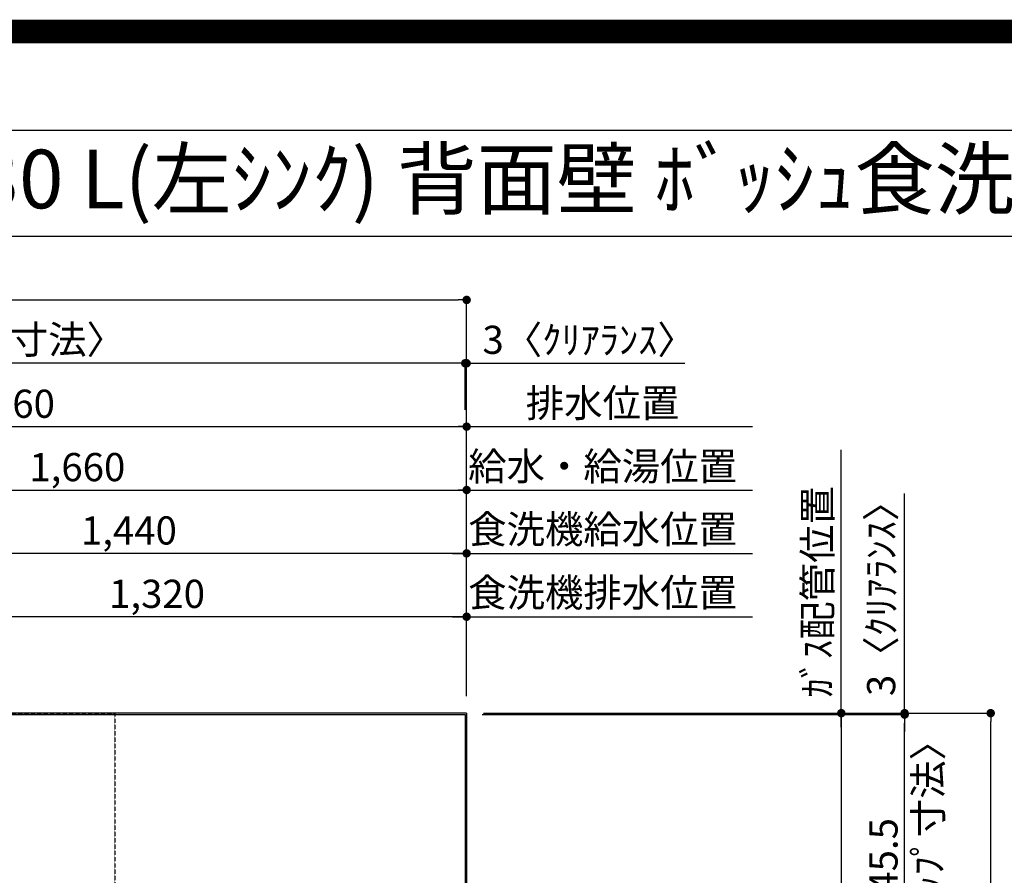
# Model space of a CAD drawing. Units: inches. Extents: x 0 to 26473, y -25 to 8845.
# Drawn here: x 16048 to 18147, y 7022 to 8845 of the extents above; entities that cross this region are included whole.
import ezdxf
from ezdxf.enums import TextEntityAlignment as Align

# ---------------------------------------------------------------- set-up
doc = ezdxf.new("R2010")
doc.units = ezdxf.units.IN
doc.header["$MEASUREMENT"] = 0
doc.linetypes.add('DASHED', pattern=[0.75, 0.5, -0.25])
doc.layers.get('DEFPOINTS').update_dxf_attribs({"color": 146})
for name, color, linetype in [('111-壁仕上', 3, 'Continuous'), ('126-甲板', 2, 'Continuous'), ('160-文字', 254, 'Continuous'), ('166-寸法B', 11, 'Continuous'), ('190-図面外枠', 5, 'Continuous')]:
    doc.layers.add(name, color=color, linetype=linetype)
doc.styles.add('KH001', font='txt')
doc.dimstyles.new('KH1xx030', dxfattribs={"dimscale": 30, "dimtxt": 2, "dimasz": 0.6, "dimexe": 0.3, "dimexo": 1.2, "dimgap": 0.5, "dimtad": 3, "dimdec": 1, "dimdsep": 46, "dimlunit": 6, "dimtxsty": 'KH001', "dimblk": 'DOT', "dimcen": 1, "dimdle": 1, "dimclrd": 256, "dimclre": 256, "dimclrt": 256, "dimadec": 0, "dimazin": 0, "dimtfac": 1, "dimtdec": 1, "dimtix": 1, "dimtmove": 2, "dimatfit": 3, "dimldrblk": 'CLOSEDBLANK', "dimfxl": 1, "dimtolj": 1, "dimtzin": 0, "dimlwd": -1, "dimlwe": -1, "dimarcsym": 0})

# ---------------------------------------------------------------- blocks, each defined once
blk = doc.blocks.new('A$C5D946DDC')
at = {"layer": '190-図面外枠'}
blk.add_line((271, 14349.3), (20519, 14349.3), dxfattribs=at)
at = {"layer": 'DEFPOINTS'}
blk.add_lwpolyline([(0, 0), (20790, 0), (20790, 14700), (0, 14700)], close=True, dxfattribs=at)
blk = doc.blocks.new('*D834')
at = {"layer": '166-寸法B'}
for p, q in [((17799.6, 7337.4), (17799.6, 7928.7)), ((17036.9, 7367.4), (17808.6, 7367.4))]:
    blk.add_line(p, q, dxfattribs=at)
at = {"layer": 'DEFPOINTS', "color": 0}
for p in [(17639.3, 7898.7), (17799.6, 7898.7), (17000.9, 7367.4)]:
    blk.add_point(p, dxfattribs=at)
at = {"layer": '166-寸法B', "insert": (17748.9, 7626), "char_height": 60, "attachment_point": 5, "rotation": 90, "style": 'KH001'}
blk.add_mtext('\\A1;ｶﾞｽ配管位置', dxfattribs=at)
blk = doc.blocks.new('_ClosedBlank')
at = {"color": 0, "linetype": 'ByBlock', "lineweight": -2}
for p, q in [((-1, 0.17), (0, 0)), ((-1, 0.17), (-1, -0.17)), ((0, 0), (-1, -0.17))]:
    blk.add_line(p, q, dxfattribs=at)
blk = doc.blocks.new('_None')
blk = doc.blocks.new('_Dot')
at = {"color": 0, "linetype": 'ByBlock', "lineweight": -2}
blk.add_line((-0.5, 0), (-1, 0), dxfattribs=at)
at = {"color": 0, "linetype": 'ByBlock', "const_width": 0.5}
blk.add_lwpolyline([(-0.25, 0, 1), (0.25, 0, 1)], format="xyb", close=True, dxfattribs=at)
blk = doc.blocks.new('*D835')
at = {"layer": '166-寸法B'}
for p, q in [((17036.9, 7367.4), (17808.6, 7367.4)), ((17799.6, 7349.4), (17799.6, 5885.4)), ((17036.9, 5867.4), (17808.6, 5867.4))]:
    blk.add_line(p, q, dxfattribs=at)
at = {"layer": 'DEFPOINTS', "color": 0}
for p in [(17000.9, 7367.4), (17000.9, 5867.4), (17799.6, 5867.4)]:
    blk.add_point(p, dxfattribs=at)
at = {"layer": '166-寸法B', "linetype": 'ByBlock', "xscale": 18, "yscale": 18, "zscale": 18}
for p, rotation in [((17799.6, 7367.4), 90), ((17799.6, 5867.4), 270)]:
    blk.add_blockref('_Dot', p, dxfattribs=dict(at, rotation=rotation))
at = {"layer": '166-寸法B', "insert": (17750.8, 6617.4), "char_height": 60, "attachment_point": 5, "rotation": 90, "style": 'KH001'}
blk.add_mtext('\\A1;1,500', dxfattribs=at)
blk = doc.blocks.new('*D848')
at = {"layer": '166-寸法B'}
for p, q in [((17036.9, 7367.4), (18127.1, 7367.4)), ((18118.1, 5563.4), (18118.1, 7349.4)), ((17036.9, 5545.4), (18127.1, 5545.4))]:
    blk.add_line(p, q, dxfattribs=at)
at = {"layer": 'DEFPOINTS', "color": 0}
for p in [(17000.9, 7367.4), (18118.1, 7367.4), (17000.9, 5545.4)]:
    blk.add_point(p, dxfattribs=at)
at = {"layer": '166-寸法B', "linetype": 'ByBlock', "xscale": 18, "yscale": 18, "zscale": 18}
for p, rotation in [((18118.1, 7367.4), 90), ((18118.1, 5545.4), 270)]:
    blk.add_blockref('_Dot', p, dxfattribs=dict(at, rotation=rotation))
at = {"layer": '166-寸法B', "insert": (18069.2, 6456.4), "char_height": 60, "attachment_point": 5, "rotation": 90, "style": 'KH001'}
blk.add_mtext('\\A1;1,822', dxfattribs=at)
blk = doc.blocks.new('*D851')
at = {"layer": '166-寸法B'}
for p, q in [((17934.6, 7367.4), (17934.6, 7835.7)), ((17036.9, 7367.4), (17943.6, 7367.4)), ((17036.9, 7364.4), (17943.6, 7364.4)), ((17934.6, 7364.4), (17934.6, 7367.4)), ((17934.6, 7346.4), (17934.6, 7328.4))]:
    blk.add_line(p, q, dxfattribs=at)
at = {"layer": 'DEFPOINTS', "color": 0}
for p in [(17000.9, 7367.4), (17000.9, 7364.4), (17934.6, 7367.4)]:
    blk.add_point(p, dxfattribs=at)
at = {"layer": '166-寸法B', "linetype": 'ByBlock', "xscale": 18, "yscale": 18, "zscale": 18}
for p, rotation in [((17934.6, 7367.4), 270), ((17934.6, 7364.4), 90)]:
    blk.add_blockref('_Dot', p, dxfattribs=dict(at, rotation=rotation))
at = {"layer": '166-寸法B', "insert": (17884.6, 7631.2), "char_height": 60, "attachment_point": 5, "rotation": 90, "style": 'KH001'}
blk.add_mtext('\\A1;3〈ｸﾘｱﾗﾝｽ〉', dxfattribs=at)
blk = doc.blocks.new('*D852')
at = {"layer": '166-寸法B'}
for p, q in [((17033.9, 7364.4), (17943.6, 7364.4)), ((17934.6, 6736.9), (17934.6, 7346.4)), ((17835.6, 6718.9), (17943.6, 6718.9))]:
    blk.add_line(p, q, dxfattribs=at)
at = {"layer": 'DEFPOINTS', "color": 0}
for p in [(16997.9, 7364.4), (17934.6, 7364.4), (17799.6, 6718.9)]:
    blk.add_point(p, dxfattribs=at)
at = {"layer": '166-寸法B', "linetype": 'ByBlock', "xscale": 18, "yscale": 18, "zscale": 18}
for p, rotation in [((17934.6, 7364.4), 90), ((17934.6, 6718.9), 270)]:
    blk.add_blockref('_Dot', p, dxfattribs=dict(at, rotation=rotation))
at = {"layer": '166-寸法B', "char_height": 60, "attachment_point": 5, "rotation": 90, "style": 'KH001'}
for s, insert in [('\\A1;〈ﾜｰｸﾄｯﾌﾟ寸法〉', (17984.8, 7041.7)), ('\\A1;645.5', (17889.6, 7041.7))]:
    blk.add_mtext(s, dxfattribs=dict(at, insert=insert))
blk = doc.blocks.new('*D1028')
at = {"layer": '166-寸法B'}
for p, q in [((15340.9, 7409.3), (15340.9, 7851.9)), ((17000.9, 7403.4), (17000.9, 7851.9)), ((15358.9, 7842.9), (16982.9, 7842.9))]:
    blk.add_line(p, q, dxfattribs=at)
at = {"layer": 'DEFPOINTS', "color": 0}
for p in [(17000.9, 7842.9), (15340.9, 7373.3), (17000.9, 7367.4)]:
    blk.add_point(p, dxfattribs=at)
at = {"layer": '166-寸法B', "linetype": 'ByBlock', "xscale": 18, "yscale": 18, "zscale": 18, "rotation": 180}
blk.add_blockref('_Dot', (15340.9, 7842.9), dxfattribs=at)
at = {"layer": '166-寸法B', "linetype": 'ByBlock', "xscale": 18, "yscale": 18, "zscale": 18}
blk.add_blockref('_Dot', (17000.9, 7842.9), dxfattribs=at)
at = {"layer": '166-寸法B', "insert": (16170.9, 7891.7), "char_height": 60, "attachment_point": 5, "style": 'KH001'}
blk.add_mtext('\\A1;1,660', dxfattribs=at)
blk = doc.blocks.new('*D1029')
at = {"layer": '166-寸法B'}
for p, q in [((15040.9, 7400.4), (15040.9, 7986.9)), ((15058.9, 7977.9), (16982.9, 7977.9)), ((17000.9, 7403.4), (17000.9, 7986.9))]:
    blk.add_line(p, q, dxfattribs=at)
at = {"layer": 'DEFPOINTS', "color": 0}
for p in [(17000.9, 7977.9), (15040.9, 7364.4), (17000.9, 7367.4)]:
    blk.add_point(p, dxfattribs=at)
at = {"layer": '166-寸法B', "linetype": 'ByBlock', "xscale": 18, "yscale": 18, "zscale": 18, "rotation": 180}
blk.add_blockref('_Dot', (15040.9, 7977.9), dxfattribs=at)
at = {"layer": '166-寸法B', "linetype": 'ByBlock', "xscale": 18, "yscale": 18, "zscale": 18}
blk.add_blockref('_Dot', (17000.9, 7977.9), dxfattribs=at)
at = {"layer": '166-寸法B', "insert": (16020.9, 8026.7), "char_height": 60, "attachment_point": 5, "style": 'KH001'}
blk.add_mtext('\\A1;1,960', dxfattribs=at)
blk = doc.blocks.new('*D1030')
at = {"layer": '166-寸法B'}
for p, q in [((16970.9, 7977.9), (17610.4, 7977.9)), ((17000.9, 7403.4), (17000.9, 7986.9))]:
    blk.add_line(p, q, dxfattribs=at)
at = {"layer": 'DEFPOINTS', "color": 0}
for p in [(17580.4, 7977.9), (17000.9, 7367.4), (17580.4, 7251.8)]:
    blk.add_point(p, dxfattribs=at)
at = {"layer": '166-寸法B', "insert": (17290.7, 8028.2), "char_height": 60, "attachment_point": 5, "style": 'KH001'}
blk.add_mtext('\\A1;排水位置', dxfattribs=at)
blk = doc.blocks.new('*D1031')
at = {"layer": '166-寸法B'}
for p, q in [((17000.9, 7403.4), (17000.9, 7851.9)), ((16970.9, 7842.9), (17610.4, 7842.9))]:
    blk.add_line(p, q, dxfattribs=at)
at = {"layer": 'DEFPOINTS', "color": 0}
for p in [(17580.4, 7842.9), (17000.9, 7367.4), (17580.4, 7251.8)]:
    blk.add_point(p, dxfattribs=at)
at = {"layer": '166-寸法B', "insert": (17290.7, 7893.4), "char_height": 60, "attachment_point": 5, "style": 'KH001'}
blk.add_mtext('\\A1;給水・給湯位置', dxfattribs=at)
blk = doc.blocks.new('*D1035')
at = {"layer": '166-寸法B'}
for p, q in [((16979.9, 8112.9), (16961.9, 8112.9)), ((16997.9, 8013.9), (16997.9, 8121.9)), ((17000.9, 8112.9), (16997.9, 8112.9)), ((17000.9, 7403.4), (17000.9, 8121.9)), ((17000.9, 8112.9), (17466.4, 8112.9))]:
    blk.add_line(p, q, dxfattribs=at)
at = {"layer": 'DEFPOINTS', "color": 0}
for p in [(16997.9, 8112.9), (16997.9, 7977.9), (17000.9, 7367.4)]:
    blk.add_point(p, dxfattribs=at)
at = {"layer": '166-寸法B', "linetype": 'ByBlock', "xscale": 18, "yscale": 18, "zscale": 18}
blk.add_blockref('_Dot', (16997.9, 8112.9), dxfattribs=at)
at = {"layer": '166-寸法B', "linetype": 'ByBlock', "xscale": 18, "yscale": 18, "zscale": 18, "rotation": 180}
blk.add_blockref('_Dot', (17000.9, 8112.9), dxfattribs=at)
at = {"layer": '166-寸法B', "insert": (17262, 8162.9), "char_height": 60, "attachment_point": 5, "style": 'KH001'}
blk.add_mtext('\\A1;3〈ｸﾘｱﾗﾝｽ〉', dxfattribs=at)
blk = doc.blocks.new('*D1036')
at = {"layer": '166-寸法B'}
for p, q in [((14728.9, 7403.4), (14728.9, 8121.9)), ((16979.9, 8112.9), (14746.9, 8112.9)), ((16997.9, 8013.9), (16997.9, 8121.9))]:
    blk.add_line(p, q, dxfattribs=at)
at = {"layer": 'DEFPOINTS', "color": 0}
for p in [(14728.9, 8112.9), (16997.9, 7977.9), (14728.9, 7367.4)]:
    blk.add_point(p, dxfattribs=at)
at = {"layer": '166-寸法B', "linetype": 'ByBlock', "xscale": 18, "yscale": 18, "zscale": 18, "rotation": 180}
blk.add_blockref('_Dot', (14728.9, 8112.9), dxfattribs=at)
at = {"layer": '166-寸法B', "linetype": 'ByBlock', "xscale": 18, "yscale": 18, "zscale": 18}
blk.add_blockref('_Dot', (16997.9, 8112.9), dxfattribs=at)
at = {"layer": '166-寸法B', "insert": (15863.4, 8163.2), "char_height": 60, "attachment_point": 5, "style": 'KH001'}
blk.add_mtext('\\A1;2,269〈ﾜｰｸﾄｯﾌﾟ寸法〉', dxfattribs=at)
blk = doc.blocks.new('*D1037')
at = {"layer": '166-寸法B'}
for p, q in [((14728.9, 7403.4), (14728.9, 8256.9)), ((17000.9, 7403.4), (17000.9, 8256.9)), ((14746.9, 8247.9), (16982.9, 8247.9))]:
    blk.add_line(p, q, dxfattribs=at)
at = {"layer": 'DEFPOINTS', "color": 0}
for p in [(17000.9, 8247.9), (14728.9, 7367.4), (17000.9, 7367.4)]:
    blk.add_point(p, dxfattribs=at)
at = {"layer": '166-寸法B', "linetype": 'ByBlock', "xscale": 18, "yscale": 18, "zscale": 18, "rotation": 180}
blk.add_blockref('_Dot', (14728.9, 8247.9), dxfattribs=at)
at = {"layer": '166-寸法B', "linetype": 'ByBlock', "xscale": 18, "yscale": 18, "zscale": 18}
blk.add_blockref('_Dot', (17000.9, 8247.9), dxfattribs=at)
at = {"layer": '166-寸法B', "insert": (15864.9, 8296.7), "char_height": 60, "attachment_point": 5, "style": 'KH001'}
blk.add_mtext('\\A1;2,272', dxfattribs=at)
blk = doc.blocks.new('*D1041')
at = {"layer": '166-寸法B'}
for p, q in [((15680.9, 7403.5), (15680.9, 7581.9)), ((17000.9, 7403.4), (17000.9, 7581.9)), ((16982.9, 7572.9), (15698.9, 7572.9))]:
    blk.add_line(p, q, dxfattribs=at)
at = {"layer": 'DEFPOINTS', "color": 0}
for p in [(15680.9, 7572.9), (15680.9, 7367.5), (17000.9, 7367.4)]:
    blk.add_point(p, dxfattribs=at)
at = {"layer": '166-寸法B', "linetype": 'ByBlock', "xscale": 18, "yscale": 18, "zscale": 18, "rotation": 180}
blk.add_blockref('_Dot', (15680.9, 7572.9), dxfattribs=at)
at = {"layer": '166-寸法B', "linetype": 'ByBlock', "xscale": 18, "yscale": 18, "zscale": 18}
blk.add_blockref('_Dot', (17000.9, 7572.9), dxfattribs=at)
at = {"layer": '166-寸法B', "insert": (16340.9, 7621.7), "char_height": 60, "attachment_point": 5, "style": 'KH001'}
blk.add_mtext('\\A1;1,320', dxfattribs=at)
blk = doc.blocks.new('*D1042')
at = {"layer": '166-寸法B'}
for p, q in [((15560.9, 7403.4), (15560.9, 7716.9)), ((16982.9, 7707.9), (15578.9, 7707.9)), ((17000.9, 7403.4), (17000.9, 7716.9))]:
    blk.add_line(p, q, dxfattribs=at)
at = {"layer": 'DEFPOINTS', "color": 0}
for p in [(15560.9, 7707.9), (15560.9, 7367.4), (17000.9, 7367.4)]:
    blk.add_point(p, dxfattribs=at)
at = {"layer": '166-寸法B', "linetype": 'ByBlock', "xscale": 18, "yscale": 18, "zscale": 18, "rotation": 180}
blk.add_blockref('_Dot', (15560.9, 7707.9), dxfattribs=at)
at = {"layer": '166-寸法B', "linetype": 'ByBlock', "xscale": 18, "yscale": 18, "zscale": 18}
blk.add_blockref('_Dot', (17000.9, 7707.9), dxfattribs=at)
at = {"layer": '166-寸法B', "insert": (16280.9, 7756.7), "char_height": 60, "attachment_point": 5, "style": 'KH001'}
blk.add_mtext('\\A1;1,440', dxfattribs=at)
blk = doc.blocks.new('*D1050')
at = {"layer": '166-寸法B'}
for p, q in [((16970.9, 7707.9), (17610.4, 7707.9)), ((17000.9, 7403.4), (17000.9, 7716.9))]:
    blk.add_line(p, q, dxfattribs=at)
at = {"layer": 'DEFPOINTS', "color": 0}
for p in [(17580.4, 7707.9), (17000.9, 7367.4), (17580.4, 7251.8)]:
    blk.add_point(p, dxfattribs=at)
at = {"layer": '166-寸法B', "insert": (17290.7, 7759.2), "char_height": 60, "attachment_point": 5, "style": 'KH001'}
blk.add_mtext('\\A1;食洗機給水位置', dxfattribs=at)
blk = doc.blocks.new('*D1051')
at = {"layer": '166-寸法B'}
for p, q in [((17000.9, 7403.4), (17000.9, 7581.9)), ((16970.9, 7572.9), (17610.4, 7572.9))]:
    blk.add_line(p, q, dxfattribs=at)
at = {"layer": 'DEFPOINTS', "color": 0}
for p in [(17580.4, 7572.9), (17000.9, 7367.4), (17580.4, 7251.8)]:
    blk.add_point(p, dxfattribs=at)
at = {"layer": '166-寸法B', "insert": (17290.7, 7624.2), "char_height": 60, "attachment_point": 5, "style": 'KH001'}
blk.add_mtext('\\A1;食洗機排水位置', dxfattribs=at)

msp = doc.modelspace()

# ---------------------------------------------------------------- linework, layer by layer
at = {"layer": '111-壁仕上', "ltscale": 2}
for q in [(14296.55, 7367.42), (17000.92, 5118.17)]:
    msp.add_line((17000.92, 7367.42), q, dxfattribs=at)
at = {"layer": '126-甲板'}
msp.add_lwpolyline([(16350.92, 6717.42), (14728.92, 6717.42), (14728.92, 7364.42), (16997.92, 7364.42), (16997.92, 5545.42), (16997.92, 5545.42)], dxfattribs=at)
at = {"layer": '190-図面外枠'}
msp.add_lwpolyline([(14136.57, 8383.56), (26285.39, 8383.56)], dxfattribs=at)
at = {"layer": 'DEFPOINTS', "color": 1, "const_width": 50}
msp.add_lwpolyline([(13973.99, 0), (26447.97, 0), (26447.97, 8820), (13973.99, 8820)], close=True, dxfattribs=at)
at = {"layer": 'DEFPOINTS', "linetype": 'DASHED'}
for points in [[(16250.92, 6727.42), (15800.92, 6727.42), (15800.92, 7367.42), (16250.92, 7367.42)], [(17000.92, 7367.42), (16250.92, 7367.42), (16250.92, 6967.42), (17000.92, 6967.42)]]:
    msp.add_lwpolyline(points, close=True, dxfattribs=at)

# ---------------------------------------------------------------- block references
at = {"layer": '190-図面外枠', "xscale": 0.5999999999985448, "yscale": 0.5999999999985448, "zscale": 0.5999999999985448}
msp.add_blockref('A$C5D946DDC', (13973.99, 0), dxfattribs=at)

# ---------------------------------------------------------------- texts
at = {"layer": '160-文字', "style": 'KH001'}
msp.add_text('ｷｯﾁﾝ L型 間口2280X1830 L(左ｼﾝｸ) 背面壁 ﾎﾞｯｼｭ食洗機 ｼﾙﾊﾞｰ塗装ﾚﾝｼﾞﾌｰﾄﾞ 同時給排ﾀｲﾌﾟ 設備･下地図', height=125, dxfattribs=at).set_placement((14264.81, 8505.56), align=Align.MIDDLE_LEFT)

# ---------------------------------------------------------------- dimensions: what is measured, and where the dimension line sits
at = {"layer": '166-寸法B'}
for base, p1, p2, angle, picture, middle in [((17000.92, 8247.91), (14728.92, 7367.42), (17000.92, 7367.42), 180, '*D1037', (15864.92, 8296.72)), ((17000.92, 7977.91), (15040.92, 7364.42), (17000.92, 7367.42), 180, '*D1029', (16020.92, 8026.72)), ((17000.92, 7842.91), (15340.94, 7373.28), (17000.92, 7367.42), 180, '*D1028', (16170.93, 7891.72)), ((15560.92, 7707.91), (17000.92, 7367.42), (15560.92, 7367.42), 180, '*D1042', (16280.92, 7756.72)), ((15680.92, 7572.91), (17000.92, 7367.42), (15680.92, 7367.49), 180, '*D1041', (16340.92, 7621.72)), ((17799.58, 5867.42), (17000.92, 7367.42), (17000.92, 5867.42), 90, '*D835', (17750.77, 6617.42)), ((18118.06, 7367.42), (17000.92, 5545.42), (17000.92, 7367.42), 90, '*D848', (18069.25, 6456.42))]:
    dim = msp.add_linear_dim(base=base, p1=p1, p2=p2, angle=angle, dimstyle='KH1xx030', dxfattribs=at)
    dim.commit()
    dim.dimension.update_dxf_attribs({"geometry": picture, "text_midpoint": middle})
for base, p1, p2, angle, text, override, picture, middle in [((14728.92, 8112.91), (16997.92, 7977.91), (14728.92, 7367.42), 180, '<>〈ﾜｰｸﾄｯﾌﾟ寸法〉', {"dimtmove": 1}, '*D1036', (15863.42, 8163.24)), ((17580.43, 7977.91), (17000.92, 7367.42), (17580.43, 7251.83), 180, '排水位置', {"dimblk1": 'None', "dimblk2": 'None', "dimsah": 1, "dimse2": 1}, '*D1030', (17290.68, 8028.24)), ((17580.43, 7842.91), (17000.92, 7367.42), (17580.43, 7251.83), 180, '給水・給湯位置', {"dimblk1": 'None', "dimblk2": 'None', "dimsah": 1, "dimse2": 1}, '*D1031', (17290.68, 7893.39)), ((17799.58, 7898.67), (17000.92, 7367.42), (17639.3, 7898.67), 270, 'ｶﾞｽ配管位置', {"dimjust": 1, "dimblk1": 'None', "dimblk2": 'None', "dimsah": 1, "dimse2": 1}, '*D834', (17748.94, 7626.03)), ((17580.43, 7707.91), (17000.92, 7367.42), (17580.43, 7251.83), 180, '食洗機給水位置', {"dimblk1": 'None', "dimblk2": 'None', "dimsah": 1, "dimse2": 1}, '*D1050', (17290.68, 7759.15)), ((17580.43, 7572.91), (17000.92, 7367.42), (17580.43, 7251.83), 180, '食洗機排水位置', {"dimblk1": 'None', "dimblk2": 'None', "dimsah": 1, "dimse2": 1}, '*D1051', (17290.68, 7624.15))]:
    dim = msp.add_linear_dim(base=base, p1=p1, p2=p2, angle=angle, text=text, dimstyle='KH1xx030', override=override, dxfattribs=at)
    dim.commit()
    dim.dimension.update_dxf_attribs({"geometry": picture, "text_midpoint": middle})
for base, p1, p2, angle, picture, middle in [((16997.92, 8112.91), (17000.92, 7367.42), (16997.92, 7977.91), 180, '*D1035', (17262, 8120.07)), ((17934.58, 7367.42), (17000.92, 7364.42), (17000.92, 7367.42), 90, '*D851', (17984.6, 7631.25))]:
    dim = msp.add_linear_dim(base=base, p1=p1, p2=p2, angle=angle, text='<>〈ｸﾘｱﾗﾝｽ〉', dimstyle='KH1xx030', override={"dimtmove": 1}, dxfattribs=at)
    dim.commit()
    dim.dimension.update_dxf_attribs({"geometry": picture, "text_midpoint": middle, "dimtype": 160})
dim = msp.add_linear_dim(base=(17934.58, 7364.42), p1=(17799.58, 6718.92), p2=(16997.92, 7364.42), angle=90, text='<>\\X〈ﾜｰｸﾄｯﾌﾟ寸法〉', dimstyle='KH1xx030', dxfattribs=at)
dim.commit()
dim.dimension.update_dxf_attribs({"geometry": '*D852', "text_midpoint": (17934.58, 7041.67)})

# ---------------------------------------------------------------- leaders
at = {"layer": '160-文字', "annotation_type": 0, "has_hookline": 1, "hookline_direction": 1, "text_width": 1009.64}
msp.add_leader([(15680.92, 7297.49), (16162.13, 4935.22), (16161.53, 4935.22)], dimstyle='KH1xx030', override={"dimgap": 0.5, "dimtad": 1}, dxfattribs=at)

doc.saveas('drawing.dxf')
